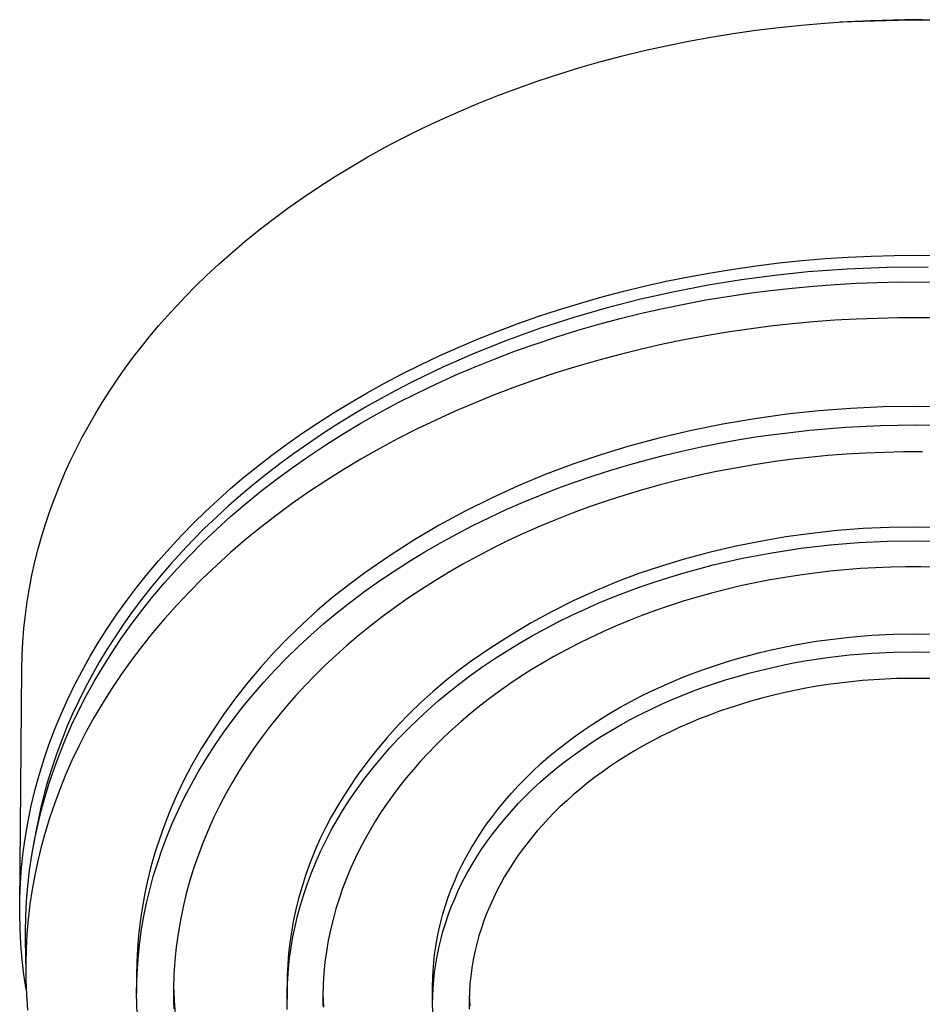
# Model space of a CAD drawing. Units: millimetres. Extents: x -628 to 628, y -311 to 310.
# Drawn here: x 523 to 576, y 252 to 310 of the extents above; entities that cross this region are included whole.
import ezdxf

# ---------------------------------------------------------------- set-up
doc = ezdxf.new("R2010")
doc.units = ezdxf.units.MM
doc.header["$MEASUREMENT"] = 0
doc.layers.add('Default', color=7, linetype='Continuous', true_color=0x000000)

msp = doc.modelspace()

# ---------------------------------------------------------------- linework, layer by layer
at = {"layer": 'Default', "color": 7, "true_color": 0xffffff}
for p, q in [((575.769, 310.402), (570.944, 310.263)), ((571.4, 310.291), (572.757, 310.354)), ((572.757, 310.354), (574.113, 310.392)), ((574.113, 310.392), (575.469, 310.404)), ((575.807, 310.403), (574.791, 310.402)), ((575.469, 310.404), (576.821, 310.39)), ((564.662, 309.591), (565.999, 309.782)), ((565.999, 309.782), (567.343, 309.948)), ((567.343, 309.948), (568.692, 310.088)), ((568.692, 310.088), (570.045, 310.202)), ((570.045, 310.202), (571.4, 310.291)), ((562.014, 309.134), (563.333, 309.375)), ((563.333, 309.375), (564.662, 309.591)), ((559.407, 308.58), (560.704, 308.869)), ((560.704, 308.869), (562.014, 309.134)), ((556.853, 307.93), (558.123, 308.267)), ((558.123, 308.267), (559.407, 308.58)), ((554.361, 307.19), (555.599, 307.572)), ((555.599, 307.572), (556.853, 307.93)), ((553.141, 306.788), (554.361, 307.19)), ((550.758, 305.92), (551.94, 306.364)), ((551.94, 306.364), (553.141, 306.788)), ((549.596, 305.457), (550.758, 305.92)), ((548.456, 304.974), (549.596, 305.457)), ((547.338, 304.474), (548.456, 304.974)), ((545.172, 303.421), (546.243, 303.956)), ((546.243, 303.956), (547.338, 304.474)), ((544.125, 302.871), (545.172, 303.421)), ((543.102, 302.305), (544.125, 302.871)), ((542.105, 301.725), (543.102, 302.305)), ((541.134, 301.132), (542.105, 301.725)), ((540.189, 300.525), (541.134, 301.132)), ((539.27, 299.907), (540.189, 300.525)), ((538.378, 299.279), (539.27, 299.907)), ((537.512, 298.639), (538.378, 299.279)), ((536.674, 297.991), (537.512, 298.639)), ((535.863, 297.334), (536.674, 297.991)), ((535.08, 296.669), (535.863, 297.334)), ((534.323, 295.997), (535.08, 296.669)), ((571.441, 296.389), (572.803, 296.452)), ((572.803, 296.452), (574.164, 296.49)), ((574.164, 296.49), (575.524, 296.501)), ((575.524, 296.501), (576.881, 296.488)), ((533.594, 295.318), (534.323, 295.997)), ((564.681, 295.687), (566.022, 295.878)), ((566.022, 295.878), (567.37, 296.044)), ((567.37, 296.044), (568.724, 296.185)), ((568.724, 296.185), (570.081, 296.3)), ((570.081, 296.3), (571.441, 296.389)), ((532.892, 294.634), (533.594, 295.318)), ((562.023, 295.229), (563.347, 295.47)), ((563.347, 295.47), (564.681, 295.687)), ((567.116, 295.309), (565.155, 295.048)), ((569.061, 295.511), (567.116, 295.309)), ((571.381, 295.683), (569.061, 295.511)), ((573.751, 295.779), (571.381, 295.683)), ((576.164, 295.797), (573.751, 295.779)), ((558.119, 294.359), (559.408, 294.673)), ((559.408, 294.673), (560.709, 294.963)), ((560.709, 294.963), (562.023, 295.229)), ((563.18, 294.729), (561.197, 294.348)), ((565.155, 295.048), (563.18, 294.729)), ((568.128, 294.565), (569.395, 294.683)), ((569.395, 294.683), (570.657, 294.777)), ((570.657, 294.777), (571.913, 294.849)), ((571.913, 294.849), (574.405, 294.925)), ((574.405, 294.925), (576.864, 294.916)), ((532.34, 294.074), (532.892, 294.634)), ((556.845, 294.021), (558.119, 294.359)), ((561.197, 294.348), (559.21, 293.905)), ((564.314, 294.072), (565.586, 294.26)), ((565.586, 294.26), (566.858, 294.425)), ((566.858, 294.425), (568.128, 294.565)), ((531.267, 292.918), (531.798, 293.502)), ((531.798, 293.502), (532.34, 294.074)), ((554.345, 293.279), (555.587, 293.661)), ((555.587, 293.661), (556.845, 294.021)), ((559.21, 293.905), (557.225, 293.398)), ((560.502, 293.361), (561.77, 293.622)), ((561.77, 293.622), (563.041, 293.859)), ((563.041, 293.859), (564.314, 294.072)), ((530.746, 292.324), (531.267, 292.918)), ((553.12, 292.875), (554.345, 293.279)), ((557.225, 293.398), (555.247, 292.826)), ((557.978, 292.765), (559.237, 293.075)), ((559.237, 293.075), (560.502, 293.361)), ((550.729, 292.005), (551.915, 292.45)), ((551.915, 292.45), (553.12, 292.875)), ((555.247, 292.826), (553.282, 292.189)), ((555.482, 292.071), (556.726, 292.43)), ((556.726, 292.43), (557.978, 292.765)), ((568.128, 292.448), (566.858, 292.307)), ((569.395, 292.565), (568.128, 292.448)), ((570.657, 292.659), (569.395, 292.565)), ((571.913, 292.731), (570.657, 292.659)), ((574.405, 292.807), (571.913, 292.731)), ((576.864, 292.798), (574.405, 292.807)), ((530.237, 291.718), (530.746, 292.324)), ((549.563, 291.54), (550.729, 292.005)), ((553.282, 292.189), (551.334, 291.487)), ((554.247, 291.688), (555.482, 292.071)), ((564.314, 291.954), (563.041, 291.741)), ((565.586, 292.142), (564.314, 291.954)), ((566.858, 292.307), (565.586, 292.142)), ((529.74, 291.102), (530.237, 291.718)), ((548.419, 291.056), (549.563, 291.54)), ((551.334, 291.487), (549.411, 290.718)), ((551.81, 290.849), (553.022, 291.28)), ((553.022, 291.28), (554.247, 291.688)), ((560.502, 291.243), (559.237, 290.957)), ((561.77, 291.504), (560.502, 291.243)), ((563.041, 291.741), (561.77, 291.504)), ((529.255, 290.475), (529.74, 291.102)), ((547.298, 290.554), (548.419, 291.056)), ((549.411, 290.718), (548.46, 290.31)), ((550.61, 290.394), (551.81, 290.849)), ((557.978, 290.647), (556.726, 290.312)), ((559.237, 290.957), (557.978, 290.647)), ((528.784, 289.838), (529.255, 290.475)), ((545.124, 289.498), (546.199, 290.034)), ((546.199, 290.034), (547.298, 290.554)), ((548.46, 290.31), (547.518, 289.885)), ((549.425, 289.916), (550.61, 290.394)), ((556.726, 290.312), (555.482, 289.953)), ((528.327, 289.19), (528.784, 289.838)), ((544.073, 288.946), (545.124, 289.498)), ((546.584, 289.444), (545.661, 288.987)), ((547.518, 289.885), (546.584, 289.444)), ((548.256, 289.415), (549.425, 289.916)), ((554.247, 289.57), (553.022, 289.163)), ((555.482, 289.953), (554.247, 289.57)), ((527.883, 288.532), (528.327, 289.19)), ((543.047, 288.378), (544.073, 288.946)), ((545.661, 288.987), (544.748, 288.515)), ((545.97, 288.346), (547.104, 288.891)), ((547.104, 288.891), (548.256, 289.415)), ((553.022, 289.163), (551.81, 288.731)), ((527.455, 287.863), (527.883, 288.532)), ((542.047, 287.796), (543.047, 288.378)), ((544.748, 288.515), (543.846, 288.026)), ((544.855, 287.779), (545.97, 288.346)), ((550.61, 288.276), (549.425, 287.798)), ((551.81, 288.731), (550.61, 288.276)), ((527.041, 287.185), (527.455, 287.863)), ((541.072, 287.201), (542.047, 287.796)), ((543.846, 288.026), (542.956, 287.523)), ((543.761, 287.191), (544.855, 287.779)), ((549.425, 287.798), (548.256, 287.297)), ((526.643, 286.498), (527.041, 287.185)), ((540.123, 286.593), (541.072, 287.201)), ((542.956, 287.523), (542.079, 287.004)), ((542.688, 286.583), (543.761, 287.191)), ((548.256, 287.297), (547.104, 286.774)), ((567.815, 287.113), (565.931, 286.852)), ((569.707, 287.316), (567.815, 287.113)), ((571.604, 287.46), (569.707, 287.316)), ((573.504, 287.545), (571.604, 287.46)), ((575.406, 287.57), (573.504, 287.545)), ((577.282, 287.541), (575.406, 287.57)), ((539.202, 285.973), (540.123, 286.593)), ((542.079, 287.004), (541.215, 286.47)), ((541.637, 285.955), (542.688, 286.583)), ((547.104, 286.774), (545.97, 286.228)), ((564.055, 286.532), (562.191, 286.153)), ((565.931, 286.852), (564.055, 286.532)), ((526.262, 285.801), (526.643, 286.498)), ((538.306, 285.342), (539.202, 285.973)), ((541.215, 286.47), (540.366, 285.921)), ((540.611, 285.308), (541.637, 285.955)), ((545.97, 286.228), (544.855, 285.661)), ((562.191, 286.153), (560.339, 285.717)), ((567.051, 285.926), (569.175, 286.175)), ((569.175, 286.175), (571.28, 286.348)), ((571.28, 286.348), (573.359, 286.449)), ((573.359, 286.449), (575.406, 286.482)), ((575.406, 286.482), (577.453, 286.447)), ((525.897, 285.096), (526.262, 285.801)), ((539.531, 285.358), (538.712, 284.781)), ((540.366, 285.921), (539.531, 285.358)), ((544.855, 285.661), (543.761, 285.074)), ((560.339, 285.717), (558.502, 285.223)), ((562.771, 285.193), (563.842, 285.407)), ((563.842, 285.407), (564.913, 285.6)), ((564.913, 285.6), (565.983, 285.773)), ((565.983, 285.773), (567.051, 285.926)), ((525.55, 284.382), (525.897, 285.096)), ((537.438, 284.701), (538.306, 285.342)), ((538.712, 284.781), (537.909, 284.191)), ((539.609, 284.643), (540.611, 285.308)), ((543.761, 285.074), (542.688, 284.465)), ((558.502, 285.223), (556.839, 284.725)), ((560.631, 284.705), (561.7, 284.96)), ((561.7, 284.96), (562.771, 285.193)), ((572.475, 284.821), (571.354, 284.756)), ((573.595, 284.864), (572.475, 284.821)), ((574.713, 284.887), (573.595, 284.864)), ((575.829, 284.889), (574.713, 284.887)), ((525.22, 283.659), (525.55, 284.382)), ((536.597, 284.05), (537.438, 284.701)), ((538.632, 283.961), (539.609, 284.643)), ((542.688, 284.465), (541.637, 283.838)), ((556.839, 284.725), (555.194, 284.17)), ((558.502, 284.135), (559.564, 284.43)), ((559.564, 284.43), (560.631, 284.705)), ((566.886, 284.284), (565.778, 284.113)), ((567.998, 284.434), (566.886, 284.284)), ((569.115, 284.562), (567.998, 284.434)), ((570.234, 284.67), (569.115, 284.562)), ((571.354, 284.756), (570.234, 284.67)), ((524.909, 282.928), (525.22, 283.659)), ((535.784, 283.391), (536.597, 284.05)), ((537.909, 284.191), (537.123, 283.587)), ((537.681, 283.261), (538.632, 283.961)), ((541.637, 283.838), (540.611, 283.191)), ((555.194, 284.17), (553.569, 283.559)), ((556.393, 283.481), (557.444, 283.818)), ((557.444, 283.818), (558.502, 284.135)), ((563.583, 283.708), (562.497, 283.475)), ((564.677, 283.921), (563.583, 283.708)), ((565.778, 284.113), (564.677, 283.921)), ((534.997, 282.724), (535.784, 283.391)), ((537.123, 283.587), (536.354, 282.97)), ((536.758, 282.546), (537.681, 283.261)), ((540.611, 283.191), (539.609, 282.526)), ((553.569, 283.559), (551.967, 282.891)), ((554.313, 282.743), (555.349, 283.122)), ((555.349, 283.122), (556.393, 283.481)), ((561.42, 283.221), (560.354, 282.947)), ((562.497, 283.475), (561.42, 283.221)), ((524.616, 282.19), (524.909, 282.928)), ((534.238, 282.049), (534.997, 282.724)), ((536.354, 282.97), (535.603, 282.341)), ((535.862, 281.816), (536.758, 282.546)), ((539.609, 282.526), (538.632, 281.843)), ((551.967, 282.891), (550.389, 282.168)), ((553.286, 282.344), (554.313, 282.743)), ((559.299, 282.654), (558.256, 282.342)), ((560.354, 282.947), (559.299, 282.654)), ((524.342, 281.444), (524.616, 282.19)), ((533.507, 281.369), (534.238, 282.049)), ((535.603, 282.341), (534.871, 281.699)), ((550.389, 282.168), (548.837, 281.39)), ((551.266, 281.484), (552.27, 281.924)), ((552.27, 281.924), (553.286, 282.344)), ((557.227, 282.01), (556.213, 281.661)), ((558.256, 282.342), (557.227, 282.01)), ((524.088, 280.692), (524.342, 281.444)), ((532.802, 280.683), (533.507, 281.369)), ((534.871, 281.699), (534.158, 281.046)), ((534.994, 281.071), (535.862, 281.816)), ((538.632, 281.843), (537.681, 281.144)), ((548.837, 281.39), (547.313, 280.559)), ((550.274, 281.024), (551.266, 281.484)), ((555.213, 281.293), (554.23, 280.908)), ((556.213, 281.661), (555.213, 281.293)), ((534.158, 281.046), (533.465, 280.382)), ((534.156, 280.313), (534.994, 281.071)), ((537.681, 281.144), (536.758, 280.428)), ((549.296, 280.544), (550.274, 281.024)), ((554.23, 280.908), (553.263, 280.506)), ((523.854, 279.933), (524.088, 280.692)), ((532.092, 279.958), (532.802, 280.683)), ((533.465, 280.382), (532.791, 279.707)), ((533.347, 279.542), (534.156, 280.313)), ((536.758, 280.428), (535.862, 279.698)), ((547.313, 280.559), (545.819, 279.675)), ((548.333, 280.045), (549.296, 280.544)), ((553.263, 280.506), (552.314, 280.088)), ((570.801, 280.245), (569.275, 280.082)), ((572.331, 280.361), (570.801, 280.245)), ((573.864, 280.43), (572.331, 280.361)), ((575.399, 280.45), (573.864, 280.43)), ((576.911, 280.427), (575.399, 280.45)), ((523.639, 279.168), (523.854, 279.933)), ((531.403, 279.218), (532.092, 279.958)), ((532.791, 279.707), (532.138, 279.022)), ((535.862, 279.698), (534.994, 278.953)), ((545.819, 279.675), (544.356, 278.74)), ((547.386, 279.527), (548.333, 280.045)), ((551.384, 279.654), (550.473, 279.205)), ((552.314, 280.088), (551.384, 279.654)), ((566.242, 279.612), (564.738, 279.307)), ((567.755, 279.871), (566.242, 279.612)), ((569.275, 280.082), (567.755, 279.871)), ((572.07, 279.542), (573.747, 279.624)), ((573.747, 279.624), (575.399, 279.65)), ((575.399, 279.65), (577.05, 279.622)), ((523.446, 278.397), (523.639, 279.168)), ((530.734, 278.464), (531.403, 279.218)), ((532.138, 279.022), (531.507, 278.327)), ((532.568, 278.76), (533.347, 279.542)), ((545.545, 278.435), (546.456, 278.99)), ((546.456, 278.99), (547.386, 279.527)), ((550.473, 279.205), (549.581, 278.741)), ((564.738, 279.307), (563.245, 278.955)), ((566.934, 278.939), (567.797, 279.078)), ((567.797, 279.078), (568.659, 279.202)), ((568.659, 279.202), (570.372, 279.402)), ((570.372, 279.402), (572.07, 279.542)), ((523.273, 277.621), (523.446, 278.397)), ((530.088, 277.696), (530.734, 278.464)), ((531.819, 277.967), (532.568, 278.76)), ((534.994, 278.953), (534.156, 278.195)), ((544.356, 278.74), (542.927, 277.755)), ((544.652, 277.862), (545.545, 278.435)), ((549.581, 278.741), (548.71, 278.264)), ((561.763, 278.557), (560.421, 278.155)), ((563.245, 278.955), (561.763, 278.557)), ((563.48, 278.217), (564.342, 278.422)), ((564.342, 278.422), (565.206, 278.611)), ((565.206, 278.611), (566.07, 278.783)), ((566.07, 278.783), (566.934, 278.939)), ((531.507, 278.327), (530.896, 277.623)), ((531.101, 277.164), (531.819, 277.967)), ((534.156, 278.195), (533.347, 277.424)), ((543.779, 277.273), (544.652, 277.862)), ((548.71, 278.264), (547.86, 277.774)), ((560.421, 278.155), (559.094, 277.708)), ((561.763, 277.757), (562.62, 277.995)), ((562.62, 277.995), (563.48, 278.217)), ((570.374, 277.846), (569.483, 277.743)), ((571.267, 277.932), (570.374, 277.846)), ((572.162, 278.001), (571.267, 277.932)), ((573.057, 278.053), (572.162, 278.001)), ((573.952, 278.088), (573.057, 278.053)), ((574.845, 278.106), (573.952, 278.088)), ((575.736, 278.107), (574.845, 278.106)), ((576.623, 278.092), (575.736, 278.107)), ((523.122, 276.84), (523.273, 277.621)), ((529.464, 276.915), (530.088, 277.696)), ((530.896, 277.623), (530.308, 276.91)), ((533.347, 277.424), (532.568, 276.642)), ((542.927, 277.755), (541.97, 277.052)), ((542.927, 276.667), (543.779, 277.273)), ((547.031, 277.271), (546.223, 276.756)), ((547.86, 277.774), (547.031, 277.271)), ((559.094, 277.708), (557.784, 277.214)), ((559.219, 276.94), (560.062, 277.229)), ((560.062, 277.229), (560.91, 277.501)), ((560.91, 277.501), (561.763, 277.757)), ((566.83, 277.334), (565.956, 277.164)), ((567.71, 277.487), (566.83, 277.334)), ((568.594, 277.624), (567.71, 277.487)), ((569.483, 277.743), (568.594, 277.624)), ((522.992, 276.054), (523.122, 276.84)), ((528.863, 276.121), (529.464, 276.915)), ((530.308, 276.91), (529.741, 276.189)), ((530.414, 276.352), (531.101, 277.164)), ((532.568, 276.642), (531.819, 275.849)), ((541.97, 277.052), (541.038, 276.317)), ((542.097, 276.045), (542.927, 276.667)), ((546.223, 276.756), (545.438, 276.231)), ((556.491, 276.676), (555.218, 276.092)), ((557.784, 277.214), (556.491, 276.676)), ((558.384, 276.635), (559.219, 276.94)), ((564.229, 276.775), (563.378, 276.557)), ((565.089, 276.978), (564.229, 276.775)), ((565.956, 277.164), (565.089, 276.978)), ((528.286, 275.314), (528.863, 276.121)), ((529.741, 276.189), (529.197, 275.461)), ((529.759, 275.532), (530.414, 276.352)), ((541.038, 276.317), (540.132, 275.55)), ((545.438, 276.231), (544.676, 275.695)), ((555.218, 276.092), (553.966, 275.465)), ((556.736, 275.974), (557.555, 276.312)), ((557.555, 276.312), (558.384, 276.635)), ((561.703, 276.073), (560.881, 275.808)), ((562.535, 276.323), (561.703, 276.073)), ((563.378, 276.557), (562.535, 276.323)), ((522.884, 275.265), (522.992, 276.054)), ((529.134, 274.706), (529.759, 275.532)), ((531.819, 275.849), (531.101, 275.046)), ((540.132, 275.55), (539.252, 274.753)), ((541.289, 275.407), (542.097, 276.045)), ((544.676, 275.695), (543.936, 275.149)), ((555.126, 275.247), (555.926, 275.619)), ((555.926, 275.619), (556.736, 275.974)), ((560.071, 275.529), (559.272, 275.235)), ((560.881, 275.808), (560.071, 275.529)), ((522.798, 274.473), (522.884, 275.265)), ((527.734, 274.496), (528.286, 275.314)), ((529.197, 275.461), (528.676, 274.725)), ((531.101, 275.046), (530.414, 274.234)), ((540.505, 274.755), (541.289, 275.407)), ((543.936, 275.149), (543.219, 274.594)), ((553.966, 275.465), (552.737, 274.794)), ((554.337, 274.86), (555.126, 275.247)), ((558.487, 274.928), (557.715, 274.607)), ((559.272, 275.235), (558.487, 274.928)), ((522.735, 273.677), (522.798, 274.473)), ((527.208, 273.667), (527.734, 274.496)), ((528.676, 274.725), (528.177, 273.983)), ((528.541, 273.873), (529.134, 274.706)), ((539.252, 274.753), (538.4, 273.927)), ((539.744, 274.09), (540.505, 274.755)), ((543.219, 274.594), (542.525, 274.031)), ((552.737, 274.794), (551.532, 274.082)), ((552.796, 274.04), (553.56, 274.458)), ((553.56, 274.458), (554.337, 274.86)), ((557.715, 274.607), (556.958, 274.273)), ((528.177, 273.983), (527.702, 273.236)), ((527.979, 273.034), (528.541, 273.873)), ((530.414, 274.234), (529.759, 273.415)), ((538.4, 273.927), (537.577, 273.072)), ((539.009, 273.41), (539.744, 274.09)), ((542.525, 274.031), (541.854, 273.46)), ((551.532, 274.082), (550.352, 273.327)), ((552.046, 273.607), (552.796, 274.04)), ((556.215, 273.927), (555.487, 273.568)), ((556.958, 274.273), (556.215, 273.927)), ((569.552, 273.712), (570.214, 273.807)), ((570.214, 273.807), (571.53, 273.961)), ((571.53, 273.961), (572.835, 274.068)), ((572.835, 274.068), (574.123, 274.131)), ((574.123, 274.131), (575.391, 274.151)), ((575.391, 274.151), (576.659, 274.129)), ((522.694, 272.879), (522.735, 273.677)), ((526.707, 272.827), (527.208, 273.667)), ((527.702, 273.236), (527.249, 272.483)), ((529.759, 273.415), (529.134, 272.588)), ((538.298, 272.719), (539.009, 273.41)), ((541.854, 273.46), (541.207, 272.882)), ((550.352, 273.327), (549.199, 272.533)), ((550.591, 272.697), (551.311, 273.159)), ((551.311, 273.159), (552.046, 273.607)), ((554.775, 273.198), (554.079, 272.817)), ((555.487, 273.568), (554.775, 273.198)), ((566.236, 273.05), (566.898, 273.208)), ((566.898, 273.208), (567.562, 273.353)), ((567.562, 273.353), (568.226, 273.485)), ((568.226, 273.485), (568.889, 273.604)), ((568.889, 273.604), (569.552, 273.712)), ((522.675, 272.079), (522.694, 272.879)), ((526.233, 271.977), (526.707, 272.827)), ((527.448, 272.192), (527.979, 273.034)), ((529.134, 272.588), (528.541, 271.755)), ((537.577, 273.072), (536.783, 272.19)), ((537.614, 272.016), (538.298, 272.719)), ((541.207, 272.882), (540.584, 272.298)), ((549.886, 272.222), (550.591, 272.697)), ((554.079, 272.817), (553.4, 272.425)), ((564.262, 272.5), (564.917, 272.697)), ((564.917, 272.697), (565.575, 272.88)), ((565.575, 272.88), (566.236, 273.05)), ((568.889, 272.552), (569.552, 272.659)), ((569.552, 272.659), (570.214, 272.754)), ((570.214, 272.754), (571.53, 272.908)), ((571.53, 272.908), (572.835, 273.015)), ((572.835, 273.015), (574.123, 273.078)), ((574.123, 273.078), (575.391, 273.098)), ((575.391, 273.098), (576.66, 273.076)), ((522.555, 258.091), (522.675, 272.079)), ((527.249, 272.483), (526.821, 271.725)), ((526.949, 271.345), (527.448, 272.192)), ((536.783, 272.19), (536.019, 271.281)), ((536.956, 271.301), (537.614, 272.016)), ((540.584, 272.298), (539.984, 271.709)), ((549.199, 272.533), (548.428, 271.965)), ((549.199, 271.733), (549.886, 272.222)), ((552.738, 272.024), (552.093, 271.613)), ((553.4, 272.425), (552.738, 272.024)), ((562.321, 271.835), (562.963, 272.069)), ((562.963, 272.069), (563.61, 272.291)), ((563.61, 272.291), (564.262, 272.5)), ((565.575, 271.827), (566.236, 271.997)), ((566.236, 271.997), (566.898, 272.155)), ((566.898, 272.155), (567.562, 272.3)), ((567.562, 272.3), (568.226, 272.432)), ((568.226, 272.432), (568.889, 272.552)), ((525.786, 271.118), (526.233, 271.977)), ((526.821, 271.725), (526.415, 270.963)), ((528.541, 271.755), (527.979, 270.917)), ((539.984, 271.709), (539.407, 271.114)), ((548.428, 271.965), (547.676, 271.372)), ((548.529, 271.231), (549.199, 271.733)), ((552.093, 271.613), (551.466, 271.193)), ((561.055, 271.327), (561.685, 271.587)), ((561.685, 271.587), (562.321, 271.835)), ((563.61, 271.238), (564.262, 271.448)), ((564.262, 271.448), (564.917, 271.644)), ((564.917, 271.644), (565.575, 271.827)), ((572.954, 271.442), (572.281, 271.39)), ((573.628, 271.481), (572.954, 271.442)), ((574.302, 271.507), (573.628, 271.481)), ((574.974, 271.521), (574.302, 271.507)), ((575.645, 271.522), (574.974, 271.521)), ((576.313, 271.511), (575.645, 271.522)), ((525.367, 270.251), (525.786, 271.118)), ((526.415, 270.963), (526.033, 270.197)), ((526.481, 270.496), (526.949, 271.345)), ((527.979, 270.917), (527.448, 270.074)), ((536.019, 271.281), (535.287, 270.347)), ((536.326, 270.577), (536.956, 271.301)), ((539.407, 271.114), (538.853, 270.516)), ((547.676, 271.372), (546.945, 270.754)), ((547.878, 270.717), (548.529, 271.231)), ((551.466, 271.193), (550.857, 270.765)), ((559.819, 270.769), (560.433, 271.054)), ((560.433, 271.054), (561.055, 271.327)), ((562.321, 270.782), (562.963, 271.017)), ((562.963, 271.017), (563.61, 271.238)), ((568.94, 270.94), (568.282, 270.812)), ((569.602, 271.056), (568.94, 270.94)), ((570.268, 271.158), (569.602, 271.056)), ((570.937, 271.248), (570.268, 271.158)), ((571.608, 271.326), (570.937, 271.248)), ((572.281, 271.39), (571.608, 271.326)), ((524.976, 269.376), (525.367, 270.251)), ((526.043, 269.646), (526.481, 270.496)), ((535.287, 270.347), (534.587, 269.388)), ((535.722, 269.843), (536.326, 270.577)), ((538.853, 270.516), (538.323, 269.913)), ((546.945, 270.754), (546.235, 270.111)), ((547.245, 270.191), (547.878, 270.717)), ((550.266, 270.329), (549.694, 269.886)), ((550.857, 270.765), (550.266, 270.329)), ((558.616, 270.162), (559.213, 270.472)), ((559.213, 270.472), (559.819, 270.769)), ((560.433, 270.001), (561.055, 270.274)), ((561.055, 270.274), (561.685, 270.534)), ((561.685, 270.534), (562.321, 270.782)), ((566.341, 270.355), (565.706, 270.179)), ((566.982, 270.519), (566.341, 270.355)), ((567.629, 270.672), (566.982, 270.519)), ((568.282, 270.812), (567.629, 270.672)), ((526.033, 270.197), (525.675, 269.429)), ((527.448, 270.074), (526.949, 269.228)), ((535.146, 269.101), (535.722, 269.843)), ((538.323, 269.913), (537.816, 269.308)), ((546.235, 270.111), (545.548, 269.445)), ((546.632, 269.654), (547.245, 270.191)), ((549.694, 269.886), (549.14, 269.436)), ((557.453, 269.509), (558.029, 269.841)), ((558.029, 269.841), (558.616, 270.162)), ((559.213, 269.419), (559.819, 269.716)), ((559.819, 269.716), (560.433, 270.001)), ((564.461, 269.792), (563.851, 269.581)), ((565.08, 269.991), (564.461, 269.792)), ((565.706, 270.179), (565.08, 269.991)), ((524.613, 268.494), (524.976, 269.376)), ((525.675, 269.429), (525.341, 268.658)), ((525.636, 268.794), (526.043, 269.646)), ((526.949, 269.228), (526.481, 268.379)), ((534.587, 269.388), (533.92, 268.406)), ((534.598, 268.351), (535.146, 269.101)), ((537.816, 269.308), (537.327, 268.694)), ((545.548, 269.445), (544.883, 268.755)), ((545.466, 268.548), (546.039, 269.106)), ((546.039, 269.106), (546.632, 269.654)), ((549.14, 269.436), (548.604, 268.98)), ((556.335, 268.81), (556.888, 269.165)), ((556.888, 269.165), (557.453, 269.509)), ((558.029, 268.788), (558.616, 269.11)), ((558.616, 269.11), (559.213, 269.419)), ((562.659, 269.129), (562.078, 268.887)), ((563.25, 269.36), (562.659, 269.129)), ((563.851, 269.581), (563.25, 269.36)), ((525.341, 268.658), (525.029, 267.885)), ((525.26, 267.942), (525.636, 268.794)), ((537.327, 268.694), (536.853, 268.067)), ((544.883, 268.755), (544.243, 268.044)), ((544.914, 267.981), (545.466, 268.548)), ((548.088, 268.519), (547.59, 268.053)), ((548.604, 268.98), (548.088, 268.519)), ((555.794, 268.445), (556.335, 268.81)), ((557.453, 268.456), (558.029, 268.788)), ((561.507, 268.636), (560.948, 268.375)), ((562.078, 268.887), (561.507, 268.636)), ((524.279, 267.605), (524.613, 268.494)), ((524.913, 267.09), (525.26, 267.942)), ((526.481, 268.379), (526.043, 267.528)), ((533.92, 268.406), (533.287, 267.402)), ((534.078, 267.594), (534.598, 268.351)), ((536.853, 268.067), (536.395, 267.427)), ((544.243, 268.044), (543.627, 267.311)), ((544.383, 267.405), (544.914, 267.981)), ((547.59, 268.053), (547.11, 267.582)), ((554.752, 267.684), (555.266, 268.069)), ((555.266, 268.069), (555.794, 268.445)), ((556.335, 267.757), (556.888, 268.112)), ((556.888, 268.112), (557.453, 268.456)), ((560.4, 268.105), (559.864, 267.826)), ((560.948, 268.375), (560.4, 268.105)), ((523.973, 266.711), (524.279, 267.605)), ((525.029, 267.885), (524.742, 267.11)), ((526.043, 267.528), (525.636, 266.676)), ((533.287, 267.402), (532.689, 266.377)), ((533.586, 266.83), (534.078, 267.594)), ((536.395, 267.427), (535.952, 266.774)), ((543.874, 266.82), (544.383, 267.405)), ((547.11, 267.582), (546.65, 267.107)), ((554.251, 267.289), (554.752, 267.684)), ((555.266, 267.016), (555.794, 267.392)), ((555.794, 267.392), (556.335, 267.757)), ((559.34, 267.539), (558.829, 267.245)), ((559.864, 267.826), (559.34, 267.539)), ((524.742, 267.11), (524.477, 266.335)), ((524.596, 266.24), (524.913, 267.09)), ((533.123, 266.062), (533.586, 266.83)), ((535.952, 266.774), (535.527, 266.108)), ((543.627, 267.311), (543.037, 266.557)), ((543.387, 266.228), (543.874, 266.82)), ((546.65, 267.107), (546.208, 266.629)), ((553.294, 266.472), (553.765, 266.885)), ((553.765, 266.885), (554.251, 267.289)), ((554.752, 266.631), (555.266, 267.016)), ((558.331, 266.942), (557.845, 266.633)), ((558.829, 267.245), (558.331, 266.942)), ((523.698, 265.812), (523.973, 266.711)), ((524.477, 266.335), (524.236, 265.56)), ((524.308, 265.391), (524.596, 266.24)), ((525.636, 266.676), (525.26, 265.824)), ((532.689, 266.377), (532.26, 265.56)), ((543.037, 266.557), (542.472, 265.784)), ((542.923, 265.63), (543.387, 266.228)), ((546.208, 266.629), (545.784, 266.148)), ((552.838, 266.052), (553.294, 266.472)), ((553.765, 265.832), (554.251, 266.236)), ((554.251, 266.236), (554.752, 266.631)), ((557.373, 266.317), (556.915, 265.994)), ((557.845, 266.633), (557.373, 266.317)), ((523.451, 264.91), (523.698, 265.812)), ((525.26, 265.824), (524.913, 264.972)), ((532.689, 265.289), (533.123, 266.062)), ((535.527, 266.108), (535.119, 265.429)), ((542.472, 265.784), (541.934, 264.992)), ((542.481, 265.025), (542.923, 265.63)), ((545.379, 265.664), (544.989, 265.174)), ((545.784, 266.148), (545.379, 265.664)), ((551.974, 265.187), (552.398, 265.623)), ((552.398, 265.623), (552.838, 266.052)), ((553.294, 265.42), (553.765, 265.832)), ((556.47, 265.666), (556.039, 265.333)), ((556.915, 265.994), (556.47, 265.666)), ((524.236, 265.56), (524.018, 264.785)), ((524.048, 264.546), (524.308, 265.391)), ((532.26, 265.56), (531.86, 264.729)), ((532.282, 264.513), (532.689, 265.289)), ((535.119, 265.429), (534.73, 264.739)), ((542.061, 264.414), (542.481, 265.025)), ((544.989, 265.174), (544.611, 264.674)), ((551.567, 264.745), (551.974, 265.187)), ((552.838, 264.999), (553.294, 265.42)), ((556.039, 265.333), (555.622, 264.994)), ((523.235, 264.004), (523.451, 264.91)), ((523.817, 263.703), (524.048, 264.546)), ((524.018, 264.785), (523.823, 264.01)), ((524.913, 264.972), (524.596, 264.122)), ((531.86, 264.729), (531.488, 263.884)), ((531.904, 263.734), (532.282, 264.513)), ((534.73, 264.739), (534.361, 264.037)), ((541.934, 264.992), (541.423, 264.182)), ((544.611, 264.674), (544.244, 264.162)), ((551.176, 264.296), (551.567, 264.745)), ((551.974, 264.134), (552.398, 264.57)), ((552.398, 264.57), (552.838, 264.999)), ((555.219, 264.651), (554.83, 264.304)), ((555.622, 264.994), (555.219, 264.651)), ((523.048, 263.096), (523.235, 264.004)), ((523.823, 264.01), (523.65, 263.237)), ((524.596, 264.122), (524.308, 263.274)), ((531.488, 263.884), (531.146, 263.027)), ((534.361, 264.037), (534.012, 263.323)), ((541.423, 264.182), (540.941, 263.355)), ((541.665, 263.798), (542.061, 264.414)), ((544.244, 264.162), (543.891, 263.641)), ((550.802, 263.841), (551.176, 264.296)), ((551.567, 263.692), (551.974, 264.134)), ((554.455, 263.953), (554.094, 263.598)), ((554.83, 264.304), (554.455, 263.953)), ((523.613, 262.865), (523.817, 263.703)), ((524.308, 263.274), (524.048, 262.428)), ((531.555, 262.952), (531.904, 263.734)), ((534.012, 263.323), (533.683, 262.598)), ((540.941, 263.355), (540.595, 262.696)), ((541.291, 263.179), (541.665, 263.798)), ((543.891, 263.641), (543.551, 263.109)), ((550.105, 262.916), (550.445, 263.381)), ((550.445, 263.381), (550.802, 263.841)), ((551.176, 263.243), (551.567, 263.692)), ((554.094, 263.598), (553.747, 263.241)), ((522.891, 262.186), (523.048, 263.096)), ((523.425, 261.978), (523.613, 262.865)), ((523.65, 263.237), (523.5, 262.466)), ((531.146, 263.027), (530.832, 262.159)), ((531.233, 262.169), (531.555, 262.952)), ((540.595, 262.696), (540.272, 262.025)), ((540.941, 262.555), (541.291, 263.179)), ((543.551, 263.109), (543.226, 262.567)), ((549.783, 262.447), (550.105, 262.916)), ((550.445, 262.328), (550.802, 262.788)), ((550.802, 262.788), (551.176, 263.243)), ((553.414, 262.881), (553.096, 262.519)), ((553.747, 263.241), (553.414, 262.881)), ((522.763, 261.275), (522.891, 262.186)), ((523.5, 262.466), (523.372, 261.696)), ((524.048, 262.428), (523.817, 261.586)), ((530.832, 262.159), (530.549, 261.281)), ((530.94, 261.386), (531.233, 262.169)), ((533.683, 262.598), (533.377, 261.863)), ((540.613, 261.929), (540.941, 262.555)), ((543.226, 262.567), (542.915, 262.016)), ((549.479, 261.975), (549.783, 262.447)), ((550.105, 261.864), (550.445, 262.328)), ((552.791, 262.155), (552.497, 261.786)), ((553.096, 262.519), (552.791, 262.155)), ((523.266, 261.085), (523.425, 261.978)), ((523.817, 261.586), (523.613, 260.747)), ((533.377, 261.863), (533.093, 261.118)), ((540.272, 262.025), (539.972, 261.344)), ((540.308, 261.3), (540.613, 261.929)), ((542.915, 262.016), (542.62, 261.455)), ((549.192, 261.498), (549.479, 261.975)), ((549.783, 261.394), (550.105, 261.864)), ((552.497, 261.786), (552.212, 261.409)), ((522.666, 260.364), (522.763, 261.275)), ((523.135, 260.187), (523.266, 261.085)), ((530.549, 261.281), (530.295, 260.394)), ((530.674, 260.603), (530.94, 261.386)), ((533.093, 261.118), (532.832, 260.363)), ((539.972, 261.344), (539.696, 260.653)), ((540.026, 260.67), (540.308, 261.3)), ((542.62, 261.455), (542.341, 260.885)), ((548.67, 260.538), (548.922, 261.02)), ((548.922, 261.02), (549.192, 261.498)), ((549.479, 260.922), (549.783, 261.394)), ((551.936, 261.024), (551.67, 260.631)), ((552.212, 261.409), (551.936, 261.024)), ((523.613, 260.747), (523.435, 259.906)), ((530.295, 260.394), (530.072, 259.499)), ((530.435, 259.821), (530.674, 260.603)), ((539.696, 260.653), (539.443, 259.952)), ((539.767, 260.039), (540.026, 260.67)), ((542.341, 260.885), (542.079, 260.306)), ((548.436, 260.056), (548.67, 260.538)), ((548.922, 259.967), (549.192, 260.446)), ((549.192, 260.446), (549.479, 260.922)), ((551.67, 260.631), (551.414, 260.231)), ((522.598, 259.453), (522.666, 260.364)), ((523.034, 259.286), (523.135, 260.187)), ((523.435, 259.906), (523.281, 259.054)), ((530.224, 259.041), (530.435, 259.821)), ((532.832, 260.363), (532.595, 259.6)), ((539.443, 259.952), (539.214, 259.244)), ((539.53, 259.407), (539.767, 260.039)), ((542.079, 260.306), (541.834, 259.719)), ((548.22, 259.571), (548.436, 260.056)), ((548.67, 259.486), (548.922, 259.967)), ((551.169, 259.823), (550.935, 259.408)), ((551.414, 260.231), (551.169, 259.823)), ((522.559, 258.545), (522.598, 259.453)), ((522.961, 258.382), (523.034, 259.286)), ((530.072, 259.499), (529.908, 258.722)), ((532.595, 259.6), (532.382, 258.827)), ((539.214, 259.244), (539.01, 258.528)), ((539.315, 258.775), (539.53, 259.407)), ((541.834, 259.719), (541.608, 259.124)), ((548.021, 259.086), (548.22, 259.571)), ((548.436, 259.003), (548.67, 259.486)), ((550.935, 259.408), (550.713, 258.986)), ((523.281, 259.054), (523.152, 258.192)), ((529.908, 258.722), (529.768, 257.941)), ((530.039, 258.262), (530.224, 259.041)), ((532.382, 258.827), (532.195, 258.047)), ((539.123, 258.144), (539.315, 258.775)), ((541.608, 259.124), (541.399, 258.521)), ((547.839, 258.601), (548.021, 259.086)), ((548.22, 258.519), (548.436, 259.003)), ((550.713, 258.986), (550.503, 258.557)), ((522.55, 257.638), (522.559, 258.545)), ((522.917, 257.477), (522.961, 258.382)), ((523.152, 258.192), (523.049, 257.321)), ((529.88, 257.487), (530.039, 258.262)), ((532.195, 258.047), (532.033, 257.26)), ((539.01, 258.528), (538.83, 257.806)), ((538.952, 257.515), (539.123, 258.144)), ((541.399, 258.521), (541.21, 257.912)), ((547.526, 257.631), (547.674, 258.116)), ((547.674, 258.116), (547.839, 258.601)), ((548.021, 258.034), (548.22, 258.519)), ((550.306, 258.121), (550.122, 257.679)), ((550.503, 258.557), (550.306, 258.121)), ((522.57, 256.734), (522.55, 257.638)), ((522.902, 256.57), (522.917, 257.477)), ((529.768, 257.941), (529.654, 257.156)), ((529.747, 256.715), (529.88, 257.487)), ((538.83, 257.806), (538.697, 257.18)), ((538.803, 256.887), (538.952, 257.515)), ((541.21, 257.912), (541.04, 257.295)), ((547.395, 257.148), (547.526, 257.631)), ((547.674, 257.063), (547.839, 257.548)), ((547.839, 257.548), (548.021, 258.034)), ((550.122, 257.679), (549.951, 257.231)), ((523.049, 257.321), (522.972, 256.442)), ((529.654, 257.156), (529.565, 256.367)), ((532.033, 257.26), (531.898, 256.466)), ((538.697, 257.18), (538.585, 256.55)), ((538.675, 256.262), (538.803, 256.887)), ((541.04, 257.295), (540.891, 256.672)), ((547.28, 256.666), (547.395, 257.148)), ((547.526, 256.578), (547.674, 257.063)), ((549.951, 257.231), (549.794, 256.777)), ((522.618, 255.834), (522.57, 256.734)), ((522.903, 254.659), (522.902, 256.57)), ((522.972, 256.442), (522.924, 255.554)), ((529.565, 256.367), (529.501, 255.576)), ((529.639, 255.948), (529.747, 256.715)), ((531.898, 256.466), (531.789, 255.667)), ((538.585, 256.55), (538.493, 255.916)), ((540.891, 256.672), (540.761, 256.043)), ((547.182, 256.185), (547.28, 256.666)), ((547.395, 256.095), (547.526, 256.578)), ((549.652, 256.318), (549.524, 255.854)), ((549.794, 256.777), (549.652, 256.318)), ((522.695, 254.938), (522.618, 255.834)), ((529.556, 255.185), (529.639, 255.948)), ((538.493, 255.916), (538.421, 255.28)), ((538.568, 255.639), (538.675, 256.262)), ((540.761, 256.043), (540.653, 255.409)), ((547.1, 255.707), (547.182, 256.185)), ((547.28, 255.613), (547.395, 256.095)), ((549.524, 255.854), (549.411, 255.385)), ((522.924, 255.554), (522.903, 254.659)), ((529.501, 255.576), (529.463, 254.783)), ((529.497, 254.428), (529.556, 255.185)), ((531.789, 255.667), (531.708, 254.862)), ((538.421, 255.28), (538.369, 254.642)), ((538.481, 255.02), (538.568, 255.639)), ((540.653, 255.409), (540.566, 254.771)), ((546.981, 254.759), (547.033, 255.231)), ((547.033, 255.231), (547.1, 255.707)), ((547.182, 255.132), (547.28, 255.613)), ((549.411, 255.385), (549.314, 254.911)), ((522.8, 254.048), (522.695, 254.938)), ((522.903, 254.659), (522.911, 253.756)), ((529.463, 254.783), (529.45, 253.99)), ((531.708, 254.862), (531.654, 254.053)), ((538.369, 254.642), (538.338, 254.002)), ((538.414, 254.405), (538.481, 255.02)), ((540.566, 254.771), (540.501, 254.128)), ((546.945, 254.289), (546.981, 254.759)), ((547.033, 254.179), (547.1, 254.654)), ((547.1, 254.654), (547.182, 255.132)), ((549.314, 254.911), (549.232, 254.434)), ((522.935, 253.163), (522.8, 254.048)), ((529.45, 253.99), (529.45, 252.931)), ((529.462, 253.676), (529.497, 254.428)), ((531.654, 254.053), (531.628, 253.24)), ((538.338, 254.002), (538.328, 253.362)), ((538.366, 253.794), (538.414, 254.405)), ((540.501, 254.128), (540.458, 253.482)), ((546.923, 253.824), (546.945, 254.289)), ((546.981, 253.706), (547.033, 254.179)), ((549.232, 254.434), (549.167, 253.953)), ((522.911, 253.756), (522.948, 252.848)), ((529.45, 252.931), (529.462, 253.676)), ((538.338, 253.187), (538.366, 253.794)), ((540.458, 253.482), (540.438, 252.833)), ((546.915, 253.362), (546.923, 253.824)), ((546.945, 253.237), (546.981, 253.706)), ((549.118, 253.469), (549.086, 252.983)), ((549.167, 253.953), (549.118, 253.469)), ((522.948, 252.848), (523.015, 251.934)), ((529.457, 252.308), (529.45, 252.931)), ((531.628, 253.24), (531.63, 252.424)), ((531.631, 253.342), (531.662, 252.536)), ((538.328, 253.362), (538.328, 252.586)), ((538.328, 252.586), (538.338, 253.187)), ((540.438, 252.833), (540.44, 252.181)), ((540.441, 252.927), (540.453, 252.535)), ((546.915, 252.309), (546.915, 253.362)), ((546.923, 252.771), (546.945, 253.237)), ((549.086, 252.983), (549.07, 252.494)), ((529.48, 251.683), (529.457, 252.308)), ((531.63, 252.424), (531.642, 252.015)), ((531.662, 252.536), (531.724, 251.705)), ((538.337, 251.985), (538.328, 252.586)), ((540.453, 252.535), (540.476, 252.117)), ((546.915, 252.309), (546.923, 252.771)), ((546.922, 251.847), (546.915, 252.309)), ((549.07, 252.494), (549.072, 252.004)), ((549.08, 252.794), (549.094, 252.506)), ((549.094, 252.506), (549.116, 252.194))]:
    msp.add_line(p, q, dxfattribs=at)

doc.saveas('drawing.dxf')
